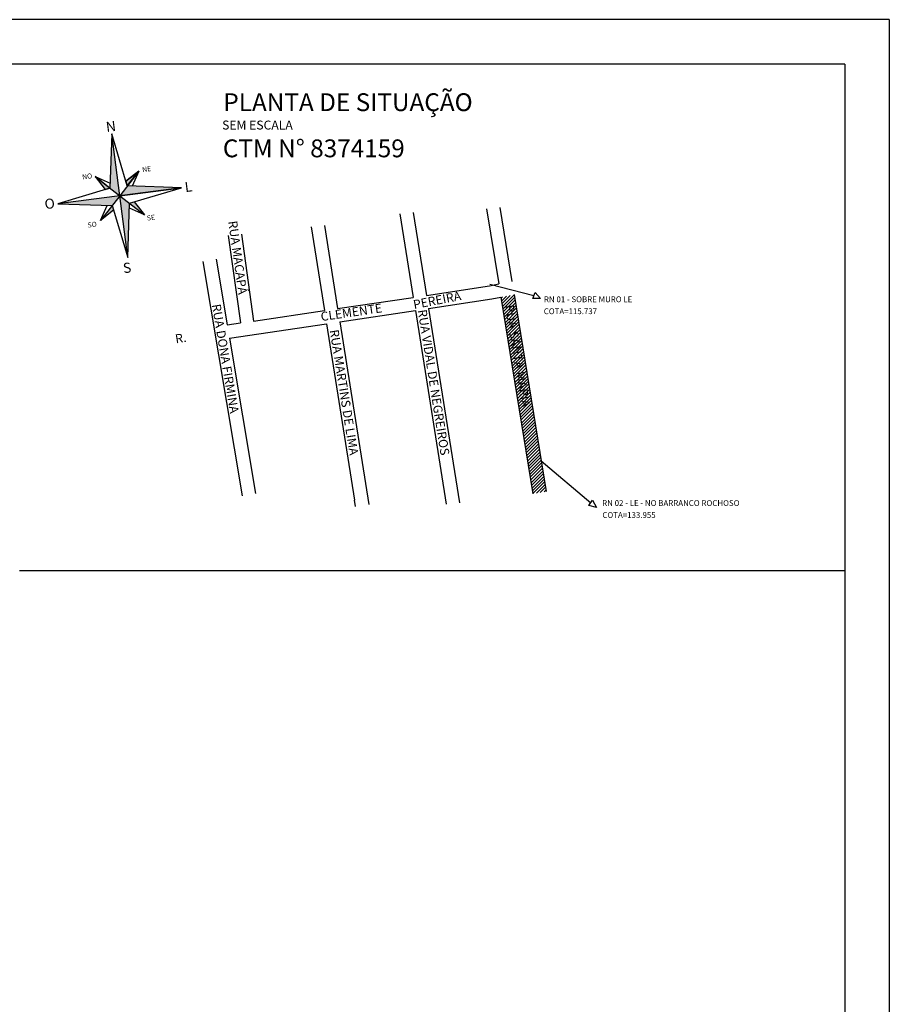
# Model space of a CAD drawing. Extents: x 61 to 852, y 150 to 594.
# Drawn here: x 346 to 444, y 250 to 360 of the extents above; entities that cross this region are included whole.
import ezdxf

# ---------------------------------------------------------------- set-up
doc = ezdxf.new("R2010")
doc.units = 0
doc.header["$MEASUREMENT"] = 0
doc.linetypes.add('DASHDOT', pattern=[1, 0.5, -0.25, 0, -0.25])
doc.layers.get('0').update_dxf_attribs({"linetype": 'CONTINUOUS'})
for name, color, linetype in [('DEFENSA', 8, 'CONTINUOUS'), ('EIXO', 5, 'DASHDOT'), ('FOLHA', 7, 'CONTINUOUS'), ('ROSA_DOS_VENTOS', 1, 'CONTINUOUS'), ('RUAS', 7, 'CONTINUOUS'), ('SELO', 6, 'CONTINUOUS'), ('TRACADO', 8, 'CONTINUOUS'), ('TXT_RUAS', 7, 'CONTINUOUS')]:
    doc.layers.add(name, color=color, linetype=linetype)
doc.styles.add('ROMANC', font='romanc', dxfattribs={"height": 5})
doc.styles.add('ROMANS', font='romans', dxfattribs={"height": 100})
doc.styles.add('SIMPLEX', font='simplex.shx', dxfattribs={"height": 1})

msp = doc.modelspace()

# ---------------------------------------------------------------- hatches: boundary and pattern name
at = {"layer": 'DEFENSA'}
h = msp.add_hatch(dxfattribs=at)
h.set_pattern_fill('ANSI31', color=256, scale=2, style=0)
h.set_pattern_definition([(45, (-182642.2639, -1668061.2191), (-0.176776695297, 0.176776695297), [])])
h.paths.add_polyline_path([(401.84, 329.28), (405.44, 307.21), (403.96, 306.97), (400.36, 328.99)])

# ---------------------------------------------------------------- linework, layer by layer
at = {"color": 5, "linetype": 'CONTINUOUS'}
for q in [(73.91, 355.09), (438.91, 155.09)]:
    msp.add_line((438.91, 355.09), q, dxfattribs=at)
at = {"layer": 'EIXO', "color": 7, "linetype": 'CONTINUOUS'}
for p, q in [((399.12, 330.44), (404.06, 329.18)), ((404.88, 310.64), (410.44, 305.94))]:
    msp.add_line(p, q, dxfattribs=at)
at = {"layer": 'EIXO', "color": 1, "linetype": 'CONTINUOUS'}
for p, q in [((403.93, 328.84), (404.19, 329.51)), ((404.81, 328.83), (403.93, 328.84)), ((404.19, 329.51), (404.81, 328.83)), ((410.22, 305.66), (410.65, 306.23)), ((411.07, 305.41), (410.22, 305.66)), ((410.65, 306.23), (411.07, 305.41))]:
    msp.add_line(p, q, dxfattribs=at)
at = {"layer": 'FOLHA', "linetype": 'CONTINUOUS'}
msp.add_line((443.91, 360.09), (61.41, 360.09), dxfattribs=at)
at = {"layer": 'FOLHA', "color": 7, "linetype": 'CONTINUOUS'}
msp.add_line((443.91, 360.09), (443.91, 150.09), dxfattribs=at)
at = {"layer": 'ROSA_DOS_VENTOS'}
msp.add_line((356.74, 347.29), (356.52, 341.22), dxfattribs=at)
for points in [[(356.52, 341.22), (350.7, 339.47), (356.77, 339.26), (358.52, 333.43), (358.73, 339.51), (364.56, 341.25), (358.48, 341.47), (356.74, 347.29)], [(357.63, 340.36), (356.74, 347.29)], [(359.76, 343.12), (357.63, 340.36)], [(358.33, 341.99), (359.76, 343.12), (359.03, 341.45)], [(354.86, 342.5), (356.54, 341.76)], [(354.86, 342.5), (357.63, 340.36)], [(357.63, 340.36), (364.56, 341.25), (350.7, 339.47)], [(357.63, 340.36), (355.49, 337.6)], [(358.52, 333.43), (357.63, 340.36)], [(357.63, 340.36), (360.39, 338.22)], [(356.93, 338.73), (355.49, 337.6), (356.23, 339.27)], [(359.26, 339.66), (360.39, 338.22), (358.71, 338.96)]]:
    msp.add_lwpolyline(points, dxfattribs=at)
for points in [[(359.76, 343.12), (358.33, 341.99), (358.48, 341.47)], [(354.86, 342.5), (356, 341.06), (356.52, 341.22)]]:
    msp.add_lwpolyline(points, close=True, dxfattribs=at)
for points in [[(356.74, 347.29), (357.63, 340.36), (356.52, 341.22), (357.63, 340.36)], [(358.33, 341.99), (359.76, 343.12), (358.48, 341.47), (359.76, 343.12)], [(356.52, 341.22), (354.86, 342.5), (356, 341.06), (354.86, 342.5)], [(357.63, 340.36), (358.48, 341.47), (364.56, 341.25), (358.48, 341.47)], [(350.7, 339.47), (357.63, 340.36), (356.77, 339.26), (357.63, 340.36)], [(357.63, 340.36), (358.73, 339.51), (358.52, 333.43), (358.73, 339.51)], [(356.77, 339.26), (356.93, 338.73), (355.49, 337.6), (356.93, 338.73)], [(358.73, 339.51), (359.26, 339.66), (360.39, 338.22), (359.26, 339.66)]]:
    msp.add_solid(points, dxfattribs=at)
at = {"layer": 'RUAS'}
msp.add_line((384.07, 305.54), (383.96, 306.26), dxfattribs=at)
for points in [[(398.75, 338.88), (400.12, 330.47)], [(400.24, 339.04), (401.59, 330.76)], [(389.05, 338.34), (390.54, 328.97)], [(390.54, 338.5), (392.03, 329.19)], [(379.08, 336.87), (380.57, 327.49)], [(380.57, 337.02), (382.06, 327.71)], [(369.78, 335.91), (371.16, 326.1)], [(371.27, 336.07), (372.64, 326.32)], [(368.43, 333.24), (369.67, 325.88)], [(366.96, 332.99), (371.37, 306.75)], [(392.03, 329.19), (399.1, 330.27), (400.12, 330.47)], [(382.06, 327.71), (390.54, 328.97)], [(392.26, 327.71), (399.36, 328.79), (400.36, 328.99)], [(400.36, 328.99), (403.96, 306.97)], [(401.84, 329.28), (405.44, 307.21)], [(392.26, 327.71), (395.71, 305.94)], [(372.64, 326.32), (380.57, 327.49)], [(382.29, 326.23), (390.78, 327.49)], [(390.78, 327.49), (394.21, 305.79)], [(369.67, 325.88), (371.16, 326.1)], [(369.92, 324.4), (380.81, 326.01)], [(380.81, 326.01), (383.96, 306.26)], [(382.29, 326.23), (385.55, 305.77)], [(369.92, 324.4), (372.85, 307)]]:
    msp.add_lwpolyline(points, dxfattribs=at)
at = {"layer": 'SELO', "color": 7}
msp.add_line((438.91, 298.33), (346.41, 298.33), dxfattribs=at)

# ---------------------------------------------------------------- texts
at = {"layer": 'EIXO', "color": 1, "linetype": 'CONTINUOUS'}
for s, p in [('RN 01 - SOBRE MURO LE', (405.19, 328.43)), ('COTA=115.737', (405.17, 327.09)), ('RN 02 - LE - NO BARRANCO ROCHOSO', (411.72, 305.6)), ('COTA=133.955', (411.74, 304.26))]:
    msp.add_text(s, height=0.6489, dxfattribs=at).set_placement(p)
at = {"layer": 'ROSA_DOS_VENTOS', "style": 'ROMANC'}
for s, height, p in [('N', 1.13, (356.16, 347.49)), ('NE', 0.565, (360.18, 343)), ('NO', 0.565, (353.45, 342.18)), ('L', 1.13, (364.99, 340.76)), ('O', 1.13, (349.28, 338.84)), ('SE', 0.565, (360.71, 337.57)), ('SO', 0.565, (354.06, 336.78)), ('S', 1.13, (358.07, 331.67))]:
    msp.add_text(s, height=height, rotation=7.2987, dxfattribs=at).set_placement(p)
at = {"layer": 'TRACADO', "color": 5, "linetype": 'CONTINUOUS', "style": 'SIMPLEX'}
msp.add_text('PLANTA DE SITUAÇÃO', height=2, dxfattribs=at).set_placement((369.25, 349.84))
at = {"layer": 'TRACADO', "color": 7, "linetype": 'CONTINUOUS', "style": 'SIMPLEX'}
for s, height, p in [('SEM ESCALA', 1, (369.11, 347.78)), ('CTM N%%D 8374159', 2, (369.19, 344.67))]:
    msp.add_text(s, height=height, dxfattribs=at).set_placement(p)
at = {"layer": 'TXT_RUAS', "style": 'ROMANS'}
for s, rotation, p in [('RUA MACAPÁ', 277.9832, (369.79, 337.48)), ('PEREIRA', 11.0092, (390.64, 327.65)), ('RUA DONA FIRMINA', 279.5434, (367.95, 328.14)), ('CLEMENTE', 8.2761, (380.24, 326.31)), ('RUA VIDAL DE NEGREIROS', 278.9961, (391.04, 327.53)), ('           R.', 8.9578, (360.61, 323.29)), ('RUA MARTINS DE LIMA', 279.0579, (381.17, 325.28))]:
    msp.add_text(s, height=1, rotation=rotation, dxfattribs=at).set_placement(p)
at = {"layer": 'TXT_RUAS', "color": 4, "style": 'ROMANS'}
msp.add_text('RUA SANTA MARIA', height=1, rotation=279.2721, dxfattribs=at).set_placement((400.8, 328.06))

doc.saveas('drawing.dxf')
